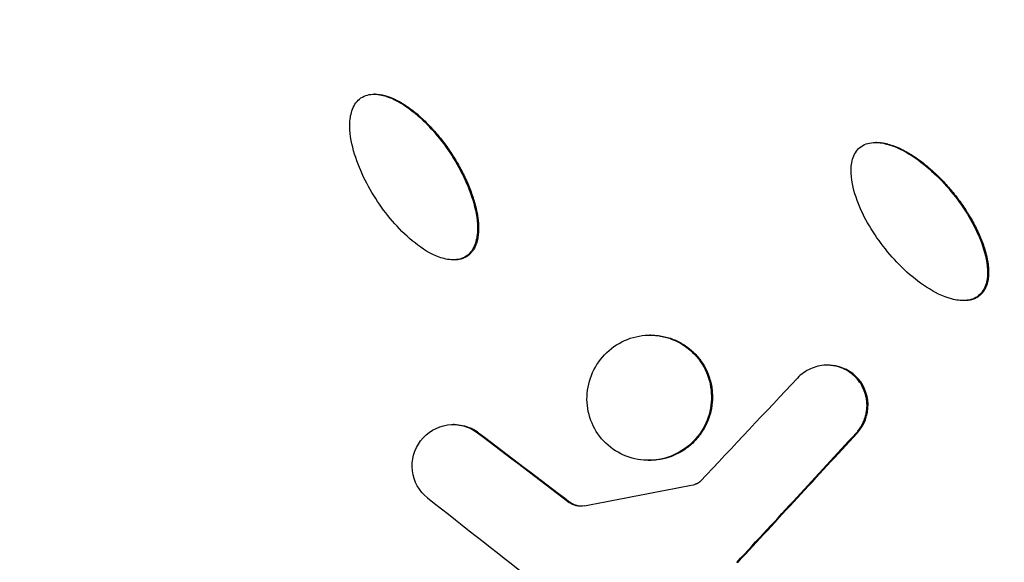
# Model space of a CAD drawing. Units: millimetres. Extents: x -3682 to 3594, y -3639 to 3637.
# Drawn here: x -178 to -65, y -712 to -650 of the extents above; entities that cross this region are included whole.
import ezdxf

# ---------------------------------------------------------------- set-up
doc = ezdxf.new("R2010")
doc.units = ezdxf.units.MM
doc.header["$LTSCALE"] = 20
doc.linetypes.add('HIDDEN', pattern=[9.525, 6.35, -3.175])
for name, color, linetype in [('2d', 230, 'Continuous'), ('ASTM-BufferZone', 240, 'HIDDEN'), ('ASTM-SafetyZone', 64, 'HIDDEN')]:
    doc.layers.add(name, color=color, linetype=linetype)

msp = doc.modelspace()

# ---------------------------------------------------------------- linework, layer by layer
at = {"layer": '2d'}
for p, q in [((-137.11, -658.07), (-137.21, -658.07)), ((-79.51, -663.61), (-79.58, -663.61)), ((-128.01, -677.09), (-128.12, -677.09)), ((-126.51, -676.67), (-126.64, -676.67)), ((-69.45, -681.77), (-69.51, -681.77)), ((-67.67, -681.2), (-67.79, -681.2)), ((-105.43, -685.74), (-105.55, -685.74)), ((-85.08, -689.19), (-85.2, -689.19)), ((-128.02, -696.01), (-128.14, -696.01)), ((-125.22, -696.95), (-125.34, -696.95)), ((-81.75, -697.01), (-81.87, -697.01)), ((-102.04, -699.18), (-102.17, -699.18)), ((-105.62, -700.12), (-105.74, -700.12)), ((-114.72, -704.94), (-114.84, -704.94)), ((-95.44, -711.83), (-95.56, -711.83))]:
    msp.add_line(p, q, dxfattribs=at)
at = {"layer": '2d', "extrusion": (0, 0, -1)}
for centre, major_axis, start_param, end_param in [((-46.4, 0), (0, 876.28), 3.403392, 6.544985), ((-46.4, 0), (0, 876.28), 0.261799, 3.403392), ((-47.86, 0), (0, 806.54), 2.92756, 3.879224), ((-49.09, 0), (0, 811.11), 2.929108, 3.877676)]:
    msp.add_ellipse(centre, major_axis=major_axis, ratio=0.992546, start_param=start_param, end_param=end_param, dxfattribs=at)
at = {"layer": '2d'}
for points, knots in [([(-271.64, -851.94), (-361.84, -827.59), (-448.12, -788.58), (-604.15, -685.2), (-673.88, -620.83), (-789.72, -473.24), (-835.81, -390.04), (-899.69, -213.22), (-917.46, -119.63), (-922.88, 68.47), (-910.52, 162.94), (-856.92, 343.21), (-815.69, 428.97), (-708.52, 583.1), (-642.6, 651.44), (-492.74, 763.76), (-408.84, 807.74), (-231.53, 866.87), (-138.15, 882.03), (31.56, 881.98), (107.89, 871.84), (181.62, 851.94)], [1.570796, 1.570796, 1.570796, 1.570796, 1.89073, 1.89073, 2.2107, 2.2107, 2.530718, 2.530718, 2.850777, 2.850777, 3.170852, 3.170852, 3.490916, 3.490916, 3.810943, 3.810943, 4.130921, 4.130921, 4.45086, 4.45086, 4.712389, 4.712389, 4.712389, 4.712389]), ([(181.62, 851.94), (271.82, 827.59), (358.1, 788.58), (514.14, 685.2), (583.86, 620.83), (699.7, 473.24), (745.79, 390.04), (809.67, 213.22), (827.45, 119.63), (832.86, -68.47), (820.51, -162.94), (766.91, -343.21), (725.68, -428.97), (618.5, -583.1), (552.58, -651.44), (402.73, -763.76), (318.82, -807.74), (141.51, -866.87), (48.14, -882.03), (-121.58, -881.98), (-197.91, -871.84), (-271.64, -851.94)], [4.712389, 4.712389, 4.712389, 4.712389, 5.032322, 5.032322, 5.352293, 5.352293, 5.672311, 5.672311, 5.992369, 5.992369, 6.312445, 6.312445, 6.632509, 6.632509, 6.952535, 6.952535, 7.272514, 7.272514, 7.592452, 7.592452, 7.853982, 7.853982, 7.853982, 7.853982]), ([(-138.74, -658.5), (-138.28, -658.19), (-137.73, -658.06), (-136.65, -658.08), (-136.11, -658.21), (-134.6, -658.76), (-133.69, -659.34), (-131.15, -661.33), (-129.73, -662.99), (-127.34, -666.57), (-126.37, -668.52), (-125.5, -671.64), (-125.31, -672.72), (-125.38, -674.33), (-125.47, -674.88), (-125.86, -675.89), (-126.19, -676.36), (-126.64, -676.67)], [0, 0, 0, 0, 0.03125, 0.03125, 0.0625, 0.0625, 0.125, 0.125, 0.25, 0.25, 0.375, 0.375, 0.4375, 0.4375, 0.46875, 0.46875, 0.5, 0.5, 0.5, 0.5]), ([(-137.11, -658.07), (-137.1, -658.07), (-137.08, -658.07), (-136.94, -658.07), (-136.74, -658.09), (-136.5, -658.12), (-136.38, -658.14), (-136.33, -658.15), (-136.3, -658.16), (-136.28, -658.16), (-136.14, -658.19), (-135.95, -658.24), (-135.72, -658.31), (-135.6, -658.35), (-135.55, -658.37), (-135.52, -658.38), (-135.5, -658.38), (-135.25, -658.48), (-134.89, -658.63), (-134.47, -658.84), (-134.26, -658.96), (-134.15, -659.02), (-134.1, -659.05), (-134.07, -659.07), (-134.06, -659.08), (-133.93, -659.15), (-133.76, -659.26), (-133.57, -659.39), (-133.47, -659.46), (-133.42, -659.49), (-133.39, -659.5), (-133.38, -659.52), (-133.26, -659.6), (-133.1, -659.71), (-132.91, -659.86), (-132.81, -659.93), (-132.77, -659.96), (-132.74, -659.98), (-132.73, -660), (-132.31, -660.33), (-131.71, -660.84), (-131.04, -661.51), (-130.7, -661.86), (-130.54, -662.04), (-130.46, -662.13), (-130.42, -662.17), (-130.4, -662.19), (-130.39, -662.21), (-130.03, -662.6), (-129.7, -663.01), (-129.04, -663.86), (-128.72, -664.31), (-128.1, -665.25), (-127.67, -665.95), (-127.22, -666.76), (-127.01, -667.17), (-126.91, -667.38), (-126.86, -667.48), (-126.84, -667.52), (-126.82, -667.55), (-126.82, -667.57), (-126.57, -668.09), (-126.35, -668.59), (-126.07, -669.34), (-125.93, -669.72), (-125.8, -670.16), (-125.73, -670.38), (-125.7, -670.49), (-125.69, -670.54), (-125.68, -670.57), (-125.67, -670.59), (-125.63, -670.74), (-125.58, -670.94), (-125.52, -671.16), (-125.5, -671.28), (-125.49, -671.32), (-125.48, -671.36), (-125.48, -671.37), (-125.44, -671.52), (-125.4, -671.73), (-125.36, -671.96), (-125.35, -672.06), (-125.34, -672.12), (-125.33, -672.15), (-125.31, -672.32), (-125.28, -672.53), (-125.26, -672.76), (-125.25, -672.86), (-125.25, -672.92), (-125.25, -672.95), (-125.24, -673.13), (-125.23, -673.33), (-125.23, -673.56), (-125.23, -673.68), (-125.24, -673.73), (-125.24, -673.76), (-125.24, -673.78), (-125.24, -673.94), (-125.26, -674.15), (-125.29, -674.38), (-125.31, -674.49), (-125.31, -674.54), (-125.32, -674.57), (-125.32, -674.58), (-125.35, -674.74), (-125.4, -674.94), (-125.46, -675.17), (-125.5, -675.26), (-125.52, -675.32), (-125.53, -675.35), (-125.57, -675.45), (-125.59, -675.51), (-125.65, -675.64), (-125.68, -675.7), (-125.75, -675.82), (-125.78, -675.88), (-125.86, -675.99), (-125.89, -676.05), (-125.98, -676.16), (-126.02, -676.21), (-126.11, -676.31), (-126.15, -676.36), (-126.3, -676.51), (-126.4, -676.59), (-126.51, -676.67)], [0.0303059, 0.0303059, 0.0303059, 0.0303059, 0.03125, 0.03125, 0.0390625, 0.0429687, 0.0449219, 0.0458984, 0.0458984, 0.046875, 0.046875, 0.0546875, 0.0585937, 0.0605469, 0.0615234, 0.0615234, 0.0625, 0.0625, 0.078125, 0.0859375, 0.0898437, 0.0917969, 0.0927734, 0.0927734, 0.09375, 0.09375, 0.1015625, 0.1054687, 0.1074219, 0.1083984, 0.1083984, 0.109375, 0.109375, 0.1171875, 0.1210937, 0.1230469, 0.1240234, 0.1240234, 0.125, 0.125, 0.15625, 0.171875, 0.1796875, 0.1835937, 0.1855469, 0.1865234, 0.1865234, 0.1875, 0.1875, 0.21875, 0.21875, 0.25, 0.25, 0.28125, 0.296875, 0.3046875, 0.3085937, 0.3105469, 0.3115234, 0.3115234, 0.3125, 0.3125, 0.34375, 0.34375, 0.359375, 0.3671875, 0.3710937, 0.3730469, 0.3740234, 0.3740234, 0.375, 0.375, 0.3828125, 0.3867187, 0.3886719, 0.3896484, 0.3896484, 0.390625, 0.390625, 0.3984375, 0.4023437, 0.4042969, 0.4042969, 0.40625, 0.40625, 0.4140625, 0.4179687, 0.4199219, 0.4199219, 0.421875, 0.421875, 0.4296875, 0.4335937, 0.4355469, 0.4365234, 0.4365234, 0.4375, 0.4375, 0.4453125, 0.4492187, 0.4511719, 0.4521484, 0.4521484, 0.453125, 0.453125, 0.4609375, 0.4648437, 0.4667969, 0.4667969, 0.46875, 0.46875, 0.4726562, 0.4726562, 0.4765625, 0.4765625, 0.4804687, 0.4804687, 0.484375, 0.484375, 0.4882812, 0.4882812, 0.4921875, 0.4921875, 0.5, 0.5, 0.5, 0.5]), ([(-126.64, -676.67), (-127.09, -676.97), (-127.64, -677.1), (-128.72, -677.08), (-129.25, -676.96), (-130.76, -676.41), (-131.68, -675.82), (-134.22, -673.83), (-135.64, -672.17), (-138.02, -668.59), (-139, -666.64), (-139.87, -663.52), (-140.06, -662.44), (-139.99, -660.82), (-139.9, -660.28), (-139.51, -659.27), (-139.19, -658.81), (-138.74, -658.5)], [0.5, 0.5, 0.5, 0.5, 0.53125, 0.53125, 0.5625, 0.5625, 0.625, 0.625, 0.75, 0.75, 0.875, 0.875, 0.9375, 0.9375, 0.96875, 0.96875, 1, 1, 1, 1]), ([(-81.42, -664.18), (-80.99, -663.83), (-80.45, -663.66), (-79.37, -663.58), (-78.83, -663.66), (-77.28, -664.08), (-76.31, -664.58), (-73.61, -666.34), (-72.05, -667.86), (-69.37, -671.22), (-68.23, -673.07), (-67.1, -676.1), (-66.82, -677.16), (-66.75, -678.77), (-66.78, -679.32), (-67.09, -680.37), (-67.37, -680.86), (-67.79, -681.2)], [0, 0, 0, 0, 0.03125, 0.03125, 0.0625, 0.0625, 0.125, 0.125, 0.25, 0.25, 0.375, 0.375, 0.4375, 0.4375, 0.46875, 0.46875, 0.5, 0.5, 0.5, 0.5]), ([(-79.51, -663.61), (-79.47, -663.61), (-79.37, -663.61), (-79.23, -663.62), (-79.1, -663.63), (-79.05, -663.64), (-79.02, -663.64), (-79, -663.64), (-78.86, -663.66), (-78.66, -663.69), (-78.43, -663.74), (-78.31, -663.77), (-78.26, -663.78), (-78.22, -663.79), (-78.21, -663.8), (-77.95, -663.87), (-77.57, -663.99), (-77.13, -664.16), (-76.91, -664.26), (-76.8, -664.31), (-76.75, -664.34), (-76.72, -664.35), (-76.7, -664.36), (-76.57, -664.42), (-76.4, -664.51), (-76.19, -664.63), (-76.08, -664.69), (-76.04, -664.71), (-76.01, -664.73), (-75.99, -664.74), (-75.87, -664.81), (-75.7, -664.91), (-75.49, -665.04), (-75.39, -665.1), (-75.35, -665.13), (-75.32, -665.15), (-75.3, -665.16), (-74.86, -665.45), (-74.21, -665.91), (-73.49, -666.52), (-73.13, -666.83), (-72.95, -667), (-72.86, -667.08), (-72.82, -667.12), (-72.79, -667.14), (-72.78, -667.15), (-72.39, -667.52), (-72.02, -667.89), (-71.3, -668.69), (-70.94, -669.1), (-70.24, -669.98), (-69.75, -670.64), (-69.23, -671.41), (-68.99, -671.8), (-68.87, -672), (-68.81, -672.09), (-68.78, -672.13), (-68.77, -672.16), (-68.76, -672.18), (-68.47, -672.67), (-68.21, -673.15), (-67.86, -673.88), (-67.69, -674.24), (-67.52, -674.67), (-67.43, -674.88), (-67.39, -674.99), (-67.37, -675.03), (-67.36, -675.06), (-67.36, -675.08), (-67.3, -675.23), (-67.23, -675.42), (-67.16, -675.64), (-67.12, -675.75), (-67.11, -675.8), (-67.1, -675.83), (-67.09, -675.84), (-67.05, -675.99), (-66.99, -676.19), (-66.93, -676.42), (-66.91, -676.51), (-66.89, -676.58), (-66.88, -676.61), (-66.84, -676.77), (-66.8, -676.97), (-66.76, -677.2), (-66.74, -677.3), (-66.73, -677.37), (-66.73, -677.4), (-66.7, -677.57), (-66.68, -677.77), (-66.66, -678), (-66.65, -678.12), (-66.65, -678.17), (-66.65, -678.2), (-66.65, -678.22), (-66.64, -678.38), (-66.64, -678.58), (-66.65, -678.82), (-66.65, -678.93), (-66.66, -678.98), (-66.66, -679.01), (-66.66, -679.03), (-66.68, -679.19), (-66.71, -679.39), (-66.75, -679.62), (-66.78, -679.72), (-66.8, -679.78), (-66.8, -679.81), (-66.83, -679.91), (-66.85, -679.98), (-66.9, -680.1), (-66.92, -680.17), (-66.98, -680.29), (-67.01, -680.35), (-67.07, -680.48), (-67.1, -680.53), (-67.18, -680.65), (-67.22, -680.71), (-67.29, -680.82), (-67.34, -680.87), (-67.47, -681.02), (-67.57, -681.12), (-67.67, -681.2)], [0.0367624, 0.0367624, 0.0367624, 0.0367624, 0.0390625, 0.0429688, 0.0449219, 0.0458984, 0.0458984, 0.046875, 0.046875, 0.0546875, 0.0585938, 0.0605469, 0.0615234, 0.0615234, 0.0625, 0.0625, 0.078125, 0.0859375, 0.0898438, 0.0917969, 0.0927734, 0.0927734, 0.09375, 0.09375, 0.1015625, 0.1054688, 0.1074219, 0.1083984, 0.1083984, 0.109375, 0.109375, 0.1171875, 0.1210938, 0.1230469, 0.1240234, 0.1240234, 0.125, 0.125, 0.15625, 0.171875, 0.1796875, 0.1835938, 0.1855469, 0.1865234, 0.1865234, 0.1875, 0.1875, 0.21875, 0.21875, 0.25, 0.25, 0.28125, 0.296875, 0.3046875, 0.3085938, 0.3105469, 0.3115234, 0.3115234, 0.3125, 0.3125, 0.34375, 0.34375, 0.359375, 0.3671875, 0.3710938, 0.3730469, 0.3740234, 0.3740234, 0.375, 0.375, 0.3828125, 0.3867188, 0.3886719, 0.3896484, 0.3896484, 0.390625, 0.390625, 0.3984375, 0.4023438, 0.4042969, 0.4042969, 0.40625, 0.40625, 0.4140625, 0.4179688, 0.4199219, 0.4199219, 0.421875, 0.421875, 0.4296875, 0.4335938, 0.4355469, 0.4365234, 0.4365234, 0.4375, 0.4375, 0.4453125, 0.4492188, 0.4511719, 0.4521484, 0.4521484, 0.453125, 0.453125, 0.4609375, 0.4648438, 0.4667969, 0.4667969, 0.46875, 0.46875, 0.4726563, 0.4726563, 0.4765625, 0.4765625, 0.4804688, 0.4804688, 0.484375, 0.484375, 0.4882813, 0.4882813, 0.4921875, 0.4921875, 0.5, 0.5, 0.5, 0.5]), ([(-67.79, -681.2), (-68.21, -681.55), (-68.76, -681.72), (-69.83, -681.8), (-70.37, -681.72), (-71.92, -681.31), (-72.89, -680.8), (-75.59, -679.05), (-77.15, -677.52), (-79.84, -674.16), (-80.98, -672.31), (-82.11, -669.28), (-82.39, -668.22), (-82.46, -666.6), (-82.42, -666.06), (-82.12, -665.02), (-81.84, -664.53), (-81.42, -664.18)], [0.5, 0.5, 0.5, 0.5, 0.53125, 0.53125, 0.5625, 0.5625, 0.625, 0.625, 0.75, 0.75, 0.875, 0.875, 0.9375, 0.9375, 0.96875, 0.96875, 1, 1, 1, 1]), ([(-126.51, -676.67), (-126.57, -676.7), (-126.65, -676.76), (-126.75, -676.8), (-126.81, -676.83), (-126.84, -676.85), (-126.93, -676.89), (-127.02, -676.93), (-127.12, -676.96), (-127.19, -676.98), (-127.22, -676.99), (-127.32, -677.01), (-127.42, -677.03), (-127.52, -677.05), (-127.59, -677.06), (-127.62, -677.07), (-127.72, -677.08), (-127.82, -677.09), (-127.94, -677.09), (-127.99, -677.09), (-128.01, -677.09), (-128.01, -677.09), (-128.01, -677.09)], [0.5, 0.5, 0.5, 0.5, 0.50390625, 0.50585937, 0.50585937, 0.5078125, 0.5078125, 0.51171875, 0.51367187, 0.51367187, 0.515625, 0.515625, 0.51953125, 0.52148437, 0.52148437, 0.5234375, 0.5234375, 0.52734375, 0.52929687, 0.53027344, 0.53027344, 0.53035826, 0.53035826, 0.53035826, 0.53035826]), ([(-67.67, -681.2), (-67.72, -681.25), (-67.8, -681.31), (-67.89, -681.36), (-67.95, -681.4), (-67.98, -681.41), (-68.07, -681.46), (-68.16, -681.51), (-68.25, -681.55), (-68.31, -681.57), (-68.35, -681.59), (-68.44, -681.62), (-68.54, -681.65), (-68.64, -681.68), (-68.7, -681.69), (-68.74, -681.7), (-68.84, -681.72), (-68.94, -681.74), (-69.05, -681.75), (-69.1, -681.76), (-69.14, -681.76), (-69.16, -681.76), (-69.26, -681.77), (-69.36, -681.77), (-69.45, -681.77)], [0.5, 0.5, 0.5, 0.5, 0.50390625, 0.50585937, 0.50585937, 0.5078125, 0.5078125, 0.51171875, 0.51367187, 0.51367187, 0.515625, 0.515625, 0.51953125, 0.52148437, 0.52148437, 0.5234375, 0.5234375, 0.52734375, 0.52929687, 0.53027344, 0.53027344, 0.53125, 0.53125, 0.53682781, 0.53682781, 0.53682781, 0.53682781]), ([(-109.09, -686.68), (-108.26, -686.21), (-107.36, -685.91), (-105.5, -685.68), (-104.54, -685.75), (-101.85, -686.5), (-100.27, -687.75), (-98.92, -690.2), (-98.63, -691.11), (-98.42, -692.98), (-98.5, -693.92), (-99.02, -695.75), (-99.46, -696.6), (-100.62, -698.09), (-101.35, -698.72), (-102.17, -699.18)], [0, 0, 0, 0, 0.0625, 0.0625, 0.125, 0.125, 0.25, 0.25, 0.3125, 0.3125, 0.375, 0.375, 0.4375, 0.4375, 0.5, 0.5, 0.5, 0.5]), ([(-105.43, -685.74), (-105.25, -685.74), (-105.08, -685.75), (-104.67, -685.78), (-104.44, -685.81), (-103.98, -685.89), (-103.75, -685.94), (-103.08, -686.12), (-102.64, -686.3), (-102.12, -686.56), (-102.02, -686.62), (-101.82, -686.74), (-101.72, -686.8), (-101.42, -686.99), (-101.23, -687.12), (-100.96, -687.34), (-100.87, -687.42), (-100.7, -687.57), (-100.61, -687.65), (-100.36, -687.89), (-100.2, -688.06), (-99.89, -688.42), (-99.75, -688.6), (-99.48, -688.99), (-99.36, -689.18), (-99.14, -689.59), (-99.03, -689.8), (-98.85, -690.23), (-98.77, -690.45), (-98.63, -690.9), (-98.57, -691.12), (-98.47, -691.58), (-98.43, -691.81), (-98.38, -692.28), (-98.37, -692.51), (-98.36, -692.98), (-98.37, -693.22), (-98.43, -693.92), (-98.51, -694.38), (-98.77, -695.29), (-98.94, -695.73), (-99.26, -696.36), (-99.44, -696.67), (-99.64, -696.96), (-99.77, -697.16), (-99.84, -697.25), (-100.06, -697.53), (-100.22, -697.71), (-100.54, -698.05), (-100.71, -698.21), (-101.07, -698.52), (-101.25, -698.66), (-101.64, -698.94), (-101.84, -699.07), (-102.04, -699.18)], [1.0821759, 1.0821759, 1.0821759, 1.0821759, 1.0937534, 1.0937534, 1.1093789, 1.1093789, 1.1250045, 1.1250045, 1.1562556, 1.1562556, 1.1640684, 1.1640684, 1.1718812, 1.1718812, 1.1875067, 1.1875067, 1.1953195, 1.1953195, 1.2031323, 1.2031323, 1.2187579, 1.2187579, 1.2343834, 1.2343834, 1.250009, 1.250009, 1.2656345, 1.2656345, 1.2812601, 1.2812601, 1.2968857, 1.2968857, 1.3125112, 1.3125112, 1.3281368, 1.3281368, 1.3437624, 1.3437624, 1.3750135, 1.3750135, 1.4062646, 1.4062646, 1.4218902, 1.4297029, 1.4297029, 1.4375157, 1.4375157, 1.4531413, 1.4531413, 1.4687669, 1.4687669, 1.4843924, 1.4843924, 1.500018, 1.500018, 1.500018, 1.500018]), ([(-102.17, -699.18), (-103.8, -700.11), (-105.81, -700.36), (-108.5, -699.62), (-109.35, -699.19), (-110.82, -698.03), (-111.43, -697.31), (-112.34, -695.66), (-112.63, -694.75), (-112.84, -692.89), (-112.75, -691.93), (-111.98, -689.22), (-110.74, -687.62), (-109.09, -686.68)], [0.5, 0.5, 0.5, 0.5, 0.625, 0.625, 0.6875, 0.6875, 0.75, 0.75, 0.8125, 0.8125, 0.875, 0.875, 1, 1, 1, 1]), ([(-81.87, -697.01), (-81.77, -696.9), (-81.67, -696.78), (-81.48, -696.53), (-81.4, -696.4), (-81.28, -696.21), (-81.24, -696.14), (-81.17, -696.01), (-81.13, -695.94), (-81.03, -695.74), (-80.97, -695.59), (-80.89, -695.38), (-80.87, -695.31), (-80.83, -695.2), (-80.82, -695.17), (-80.8, -695.09), (-80.79, -695.06), (-80.76, -694.95), (-80.74, -694.87), (-80.71, -694.76), (-80.71, -694.72), (-80.7, -694.67), (-80.69, -694.65), (-80.69, -694.61), (-80.68, -694.59), (-80.67, -694.54), (-80.67, -694.5), (-80.66, -694.44), (-80.66, -694.42), (-80.65, -694.39), (-80.65, -694.37), (-80.64, -694.31), (-80.64, -694.28), (-80.63, -694.22), (-80.63, -694.2), (-80.63, -694.16), (-80.63, -694.14), (-80.62, -694.09), (-80.62, -694.05), (-80.62, -693.99), (-80.62, -693.97), (-80.61, -693.94), (-80.61, -693.91), (-80.61, -693.86), (-80.61, -693.82), (-80.61, -693.76), (-80.61, -693.75), (-80.61, -693.71), (-80.61, -693.69), (-80.62, -693.6), (-80.62, -693.52), (-80.63, -693.41), (-80.63, -693.37), (-80.64, -693.29), (-80.65, -693.25), (-80.67, -693.07), (-80.7, -692.92), (-80.8, -692.48), (-80.89, -692.18), (-81.26, -691.36), (-81.62, -690.85), (-82.27, -690.23), (-82.51, -690.05), (-83.02, -689.73), (-83.29, -689.59), (-83.85, -689.38), (-84.15, -689.3), (-84.6, -689.22), (-84.74, -689.21), (-85.05, -689.19), (-85.2, -689.18), (-85.66, -689.2), (-85.96, -689.24), (-86.55, -689.38), (-86.84, -689.48), (-87.67, -689.86), (-88.18, -690.22), (-88.6, -690.67)], [0, 0, 0, 0, 0.03125, 0.03125, 0.0625, 0.0625, 0.078125, 0.078125, 0.09375, 0.09375, 0.125, 0.125, 0.140625, 0.140625, 0.148438, 0.148438, 0.15625, 0.15625, 0.171875, 0.171875, 0.179688, 0.179688, 0.183594, 0.183594, 0.1875, 0.1875, 0.195313, 0.195313, 0.199219, 0.199219, 0.203125, 0.203125, 0.210938, 0.210938, 0.214844, 0.214844, 0.21875, 0.21875, 0.226563, 0.226563, 0.230469, 0.230469, 0.234375, 0.234375, 0.242188, 0.242188, 0.246094, 0.246094, 0.25, 0.25, 0.265625, 0.265625, 0.273438, 0.273438, 0.28125, 0.28125, 0.3125, 0.3125, 0.375, 0.375, 0.5, 0.5, 0.5625, 0.5625, 0.625, 0.625, 0.6875, 0.6875, 0.71875, 0.71875, 0.75, 0.75, 0.8125, 0.8125, 0.875, 0.875, 1, 1, 1, 1]), ([(-81.75, -697.01), (-80.91, -696.1), (-80.46, -694.88), (-80.53, -692.46), (-81.05, -691.26), (-82.76, -689.64), (-83.91, -689.19), (-85.08, -689.19)], [0, 0, 0, 0, 0.25, 0.25, 0.5, 0.5, 0.7394995, 0.7394995, 0.7394995, 0.7394995]), ([(-131.09, -704.43), (-132.06, -703.68), (-132.69, -702.54), (-132.98, -700.12), (-132.63, -698.84), (-131.14, -696.9), (-130.01, -696.23), (-127.57, -695.88), (-126.31, -696.2), (-125.34, -696.95)], [0, 0, 0, 0, 0.25, 0.25, 0.5, 0.5, 0.75, 0.75, 1, 1, 1, 1]), ([(-128.02, -696.01), (-127.93, -696.01), (-127.84, -696.01), (-127.45, -696.03), (-127.15, -696.08), (-126.7, -696.19), (-126.56, -696.24), (-126.27, -696.34), (-126.13, -696.4), (-125.72, -696.6), (-125.46, -696.76), (-125.22, -696.95)], [0.7942514, 0.7942514, 0.7942514, 0.7942514, 0.8125, 0.8125, 0.875, 0.875, 0.90625, 0.90625, 0.9375, 0.9375, 1, 1, 1, 1]), ([(-102.04, -699.18), (-102.25, -699.3), (-102.46, -699.4), (-102.89, -699.59), (-103.1, -699.68), (-103.44, -699.79), (-103.55, -699.82), (-103.78, -699.88), (-103.9, -699.91), (-104.24, -699.99), (-104.47, -700.03), (-104.82, -700.07), (-104.94, -700.09), (-105.17, -700.1), (-105.28, -700.11), (-105.47, -700.12), (-105.55, -700.12), (-105.62, -700.12)], [0.50001798, 0.50001798, 0.50001798, 0.50001798, 0.51564241, 0.51564241, 0.53126685, 0.53126685, 0.53907907, 0.53907907, 0.54689129, 0.54689129, 0.56251573, 0.56251573, 0.57032795, 0.57032795, 0.57814017, 0.57814017, 0.58288753, 0.58288753, 0.58288753, 0.58288753]), ([(-99.73, -702.51), (-99.73, -702.51), (-99.73, -702.51), (-99.74, -702.52), (-99.74, -702.52), (-99.75, -702.53), (-99.75, -702.53), (-99.76, -702.54), (-99.76, -702.54), (-99.77, -702.55), (-99.77, -702.55), (-99.78, -702.56), (-99.78, -702.56), (-99.79, -702.57), (-99.8, -702.57), (-99.8, -702.58), (-99.81, -702.59), (-99.82, -702.6), (-99.83, -702.6), (-99.84, -702.61), (-99.85, -702.62), (-99.86, -702.63), (-99.86, -702.63), (-99.87, -702.63), (-99.87, -702.64), (-99.88, -702.64), (-99.89, -702.65), (-99.9, -702.66), (-99.9, -702.66), (-99.92, -702.67), (-99.92, -702.68), (-99.93, -702.68), (-99.94, -702.69), (-99.94, -702.69), (-99.95, -702.69), (-99.96, -702.7), (-99.97, -702.71), (-99.98, -702.71), (-99.98, -702.72), (-100, -702.73), (-100.01, -702.73), (-100.02, -702.74), (-100.02, -702.74), (-100.03, -702.74), (-100.03, -702.75), (-100.04, -702.75), (-100.05, -702.75), (-100.06, -702.76), (-100.07, -702.77), (-100.09, -702.78), (-100.11, -702.78), (-100.13, -702.79), (-100.14, -702.8), (-100.15, -702.8), (-100.16, -702.81), (-100.17, -702.81), (-100.18, -702.82), (-100.19, -702.82), (-100.2, -702.82), (-100.2, -702.82), (-100.21, -702.83), (-100.22, -702.83), (-100.23, -702.83), (-100.24, -702.84), (-100.25, -702.84), (-100.27, -702.85), (-100.27, -702.85), (-100.28, -702.85), (-100.29, -702.85), (-100.3, -702.86), (-100.3, -702.86), (-100.31, -702.86), (-100.32, -702.86), (-100.33, -702.86), (-100.34, -702.87), (-100.34, -702.87), (-100.35, -702.87), (-100.36, -702.87), (-100.37, -702.87), (-100.38, -702.88), (-100.39, -702.88), (-100.4, -702.88)], [0, 0, 0, 0, 0.015625, 0.015625, 0.03125, 0.03125, 0.046875, 0.046875, 0.0625, 0.0625, 0.09375, 0.09375, 0.109375, 0.109375, 0.125, 0.125, 0.15625, 0.15625, 0.1875, 0.1875, 0.21875, 0.21875, 0.234375, 0.234375, 0.25, 0.25, 0.28125, 0.28125, 0.3125, 0.3125, 0.34375, 0.34375, 0.359375, 0.359375, 0.375, 0.375, 0.40625, 0.40625, 0.4375, 0.4375, 0.46875, 0.46875, 0.484375, 0.484375, 0.5, 0.5, 0.53125, 0.53125, 0.5625, 0.5625, 0.625, 0.625, 0.65625, 0.65625, 0.6875, 0.6875, 0.71875, 0.71875, 0.734375, 0.734375, 0.75, 0.75, 0.78125, 0.78125, 0.8125, 0.8125, 0.84375, 0.84375, 0.859375, 0.859375, 0.875, 0.875, 0.90625, 0.90625, 0.921875, 0.921875, 0.9375, 0.9375, 0.96875, 0.96875, 1, 1, 1, 1]), ([(-113.07, -705.35), (-113.38, -705.41), (-113.7, -705.4), (-114.3, -705.26), (-114.59, -705.13), (-114.84, -704.94)], [0, 0, 0, 0, 0.5, 0.5, 1, 1, 1, 1])]:
    msp.add_open_spline(points, degree=3, knots=knots, dxfattribs=at)
for points in [[(-105.51, -685.74), (-105.5, -685.74), (-105.5, -685.74), (-105.49, -685.74)], [(-85.14, -689.19), (-85.14, -689.19), (-85.14, -689.19), (-85.14, -689.19)], [(-88.6, -690.67), (-92.28, -694.58), (-95.99, -698.53), (-99.73, -702.51)], [(-128.09, -696.01), (-128.08, -696.01), (-128.08, -696.01), (-128.08, -696.01)], [(-125.34, -696.95), (-121.83, -699.61), (-118.33, -702.28), (-114.84, -704.94)], [(-125.22, -696.95), (-121.73, -699.6), (-118.23, -702.27), (-114.72, -704.94)], [(-95.56, -711.83), (-90.95, -706.84), (-86.39, -701.9), (-81.87, -697.01)], [(-95.44, -711.83), (-90.88, -706.89), (-86.32, -701.95), (-81.75, -697.01)], [(-105.68, -700.12), (-105.68, -700.12), (-105.68, -700.12), (-105.68, -700.12)], [(-113.07, -705.35), (-108.85, -704.53), (-104.63, -703.7), (-100.4, -702.88)], [(-131.09, -704.43), (-126.84, -707.77), (-122.56, -711.13), (-118.28, -714.49)], [(-113.44, -705.39), (-113.9, -705.38), (-114.35, -705.22), (-114.72, -704.94)]]:
    msp.add_open_spline(points, degree=3, dxfattribs=at)
at = {"layer": 'ASTM-BufferZone'}
msp.add_circle((-43.77, -1.06), 2708.07, dxfattribs=at)
at = {"layer": 'ASTM-SafetyZone'}
msp.add_circle((-43.77, -1.06), 3638.07, dxfattribs=at)

doc.saveas('drawing.dxf')
